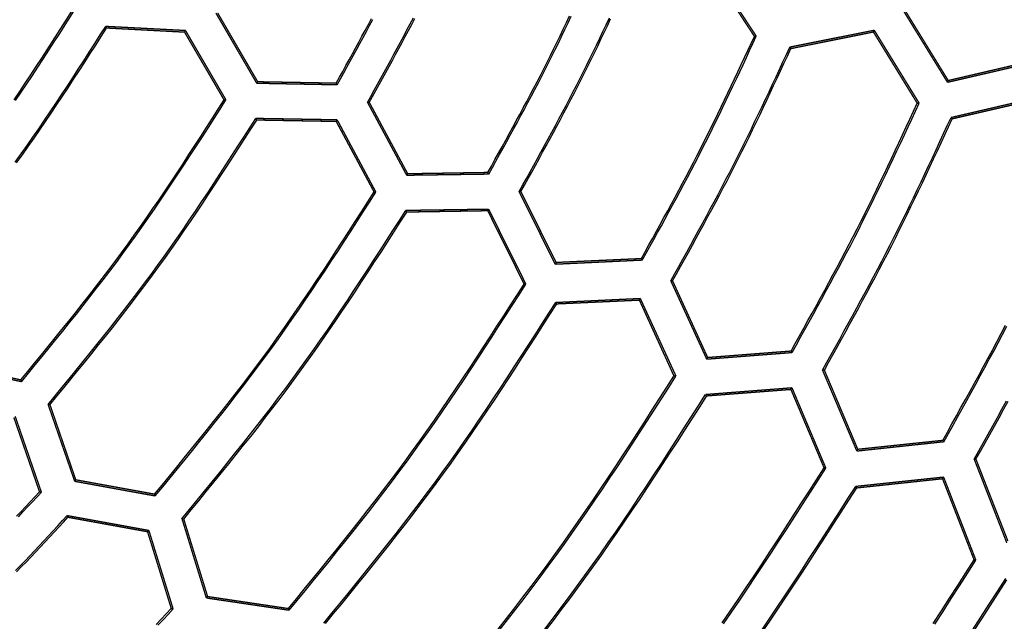
# Model space of a CAD drawing. Extents: x -686 to 2044, y 3760 to 4879.
# Drawn here: x 834 to 871, y 4182 to 4204 of the extents above; entities that cross this region are included whole.
import ezdxf

# ---------------------------------------------------------------- set-up
doc = ezdxf.new("R2010")
doc.units = 0
doc.header["$MEASUREMENT"] = 0
doc.layers.add('LIVELLO_2', color=7, linetype='CONTINUOUS')

msp = doc.modelspace()

# ---------------------------------------------------------------- linework, layer by layer
at = {"layer": 'LIVELLO_2', "color": 7, "linetype": 'Continuous', "const_width": 0.05}
for points in [[(861.55654, 4203.2531), (859.77581, 4205.95702)], [(859.74518, 4205.89577), (861.48654, 4203.24873)], [(841.47405, 4204.11503), (842.99227, 4201.50737)], [(843.02727, 4201.56425), (841.53968, 4204.1194)], [(866.9775, 4204.27691), (868.66198, 4201.54237)], [(868.68823, 4201.608), (867.04313, 4204.28129)], [(840.34523, 4203.46749), (837.38317, 4203.62062)], [(837.41379, 4203.55937), (837.40942, 4203.56812), (837.40942, 4203.5725), (837.40504, 4203.57687), (837.40504, 4203.58125), (837.40067, 4203.59), (837.39629, 4203.59437), (837.39192, 4203.60312), (837.39192, 4203.6075), (837.38754, 4203.61187), (837.38317, 4203.62062)], [(837.41379, 4203.55937), (840.31022, 4203.40624)], [(840.31022, 4203.40624), (840.34523, 4203.46749)], [(840.31022, 4203.40624), (841.78032, 4200.88608)], [(841.85032, 4200.88608), (840.34523, 4203.46749)], [(865.94056, 4203.47624), (862.80349, 4202.85058)], [(862.8385, 4202.7937), (865.90994, 4203.41061)], [(865.90994, 4203.41061), (865.94056, 4203.47624)], [(865.90994, 4203.41061), (867.53754, 4200.76357)], [(867.60754, 4200.76795), (865.94056, 4203.47624)], [(861.48654, 4203.24873), (861.49091, 4203.24873), (861.49966, 4203.24873), (861.50841, 4203.24873), (861.51279, 4203.24873), (861.52154, 4203.2531), (861.52591, 4203.2531), (861.53467, 4203.2531), (861.53904, 4203.2531), (861.54779, 4203.2531), (861.55654, 4203.2531)], [(862.8385, 4202.7937), (862.8385, 4202.79807), (862.83412, 4202.80682), (862.82975, 4202.8112), (862.82537, 4202.81995), (862.82099, 4202.82432), (862.81662, 4202.8287), (862.81224, 4202.83308), (862.80787, 4202.83745), (862.80349, 4202.84183), (862.80349, 4202.85058)], [(868.66198, 4201.54237), (871.81655, 4202.27304)], [(871.76842, 4202.32554), (868.68823, 4201.608)], [(843.02727, 4201.56425), (842.99227, 4201.50737)], [(845.94557, 4201.51174), (843.02727, 4201.56425)], [(868.68823, 4201.608), (868.66198, 4201.54237)], [(842.99227, 4201.50737), (845.98058, 4201.45049)], [(845.94557, 4201.51174), (845.94557, 4201.50737), (845.94995, 4201.50299), (845.95432, 4201.49424), (845.9587, 4201.48549), (845.96307, 4201.48112), (845.96745, 4201.47237), (845.97183, 4201.47237), (845.9762, 4201.46362), (845.9762, 4201.45924), (845.98058, 4201.45049)], [(841.78032, 4200.88608), (841.78469, 4200.88608), (841.79344, 4200.88608), (841.79782, 4200.88608), (841.80657, 4200.88608), (841.81532, 4200.88608), (841.81969, 4200.88608), (841.82844, 4200.88608), (841.83282, 4200.88608), (841.84157, 4200.88608), (841.85032, 4200.88608)], [(847.1094, 4200.79857), (848.56636, 4198.09028)], [(847.17502, 4200.79857), (847.17065, 4200.79857), (847.1619, 4200.79857), (847.15315, 4200.79857), (847.14877, 4200.79857), (847.14002, 4200.79857), (847.13565, 4200.79857), (847.1269, 4200.79857), (847.11815, 4200.79857), (847.11815, 4200.79857), (847.1094, 4200.79857)], [(848.60136, 4198.14716), (847.17502, 4200.79857)], [(871.97844, 4200.97358), (868.79324, 4200.23416)], [(868.83699, 4200.18604), (871.94781, 4200.90358)], [(867.53754, 4200.76357), (867.54629, 4200.76357), (867.55504, 4200.76357), (867.55941, 4200.76357), (867.56816, 4200.76357), (867.57254, 4200.76357), (867.57691, 4200.76357), (867.58567, 4200.76795), (867.59442, 4200.76795), (867.60317, 4200.76795), (867.60754, 4200.76795)], [(845.98058, 4200.15103), (842.95726, 4200.20354)], [(842.99227, 4200.14228), (842.98789, 4200.15103), (842.98351, 4200.15541), (842.98351, 4200.15978), (842.97914, 4200.16416), (842.97476, 4200.17291), (842.97039, 4200.17729), (842.96601, 4200.18604), (842.96164, 4200.19479), (842.95726, 4200.19479), (842.95726, 4200.20354)], [(842.99227, 4200.14228), (845.94557, 4200.08978)], [(845.94557, 4200.08978), (845.98058, 4200.15103)], [(845.94557, 4200.08978), (847.35441, 4197.46899)], [(847.42004, 4197.46462), (845.98058, 4200.15103)], [(868.83699, 4200.18604), (868.83262, 4200.19041), (868.82824, 4200.19479), (868.82387, 4200.19916), (868.81949, 4200.20354), (868.81512, 4200.20791), (868.81074, 4200.21666), (868.80637, 4200.22104), (868.80199, 4200.22541), (868.79762, 4200.22979), (868.79324, 4200.23416)], [(848.60136, 4198.14716), (848.56636, 4198.09028)], [(848.56636, 4198.09028), (851.61593, 4198.13403)], [(851.58092, 4198.19529), (848.60136, 4198.14716)], [(851.58092, 4198.19529), (851.5853, 4198.18654), (851.5853, 4198.18216), (851.58967, 4198.17341), (851.59405, 4198.16904), (851.59842, 4198.16466), (851.59842, 4198.16029), (851.6028, 4198.15153), (851.60717, 4198.14716), (851.61155, 4198.13841), (851.61593, 4198.13403)], [(847.35441, 4197.46899), (847.36316, 4197.46899), (847.36754, 4197.46899), (847.37191, 4197.46899), (847.38066, 4197.46899), (847.38941, 4197.46899), (847.39379, 4197.46899), (847.40254, 4197.46899), (847.40691, 4197.46899), (847.41566, 4197.46462), (847.42004, 4197.46462)], [(852.74037, 4197.48649), (854.08358, 4194.78695)], [(852.81037, 4197.48212), (852.806, 4197.48212), (852.79725, 4197.48649), (852.7885, 4197.48649), (852.78412, 4197.48649), (852.77537, 4197.48649), (852.771, 4197.48649), (852.76662, 4197.48649), (852.75787, 4197.48649), (852.74912, 4197.48649), (852.74037, 4197.48649)], [(854.11858, 4194.85258), (852.81037, 4197.48212)], [(851.61155, 4196.8302), (848.53136, 4196.78645)], [(848.56636, 4196.7252), (848.56199, 4196.73395), (848.55761, 4196.73832), (848.55324, 4196.7427), (848.54886, 4196.74707), (848.54886, 4196.75582), (848.54448, 4196.7602), (848.54011, 4196.76895), (848.54011, 4196.77332), (848.53573, 4196.7777), (848.53136, 4196.78645)], [(848.56636, 4196.7252), (851.57655, 4196.77332)], [(851.57655, 4196.77332), (851.61155, 4196.8302)], [(851.57655, 4196.77332), (852.92851, 4194.05191)], [(852.99414, 4194.04753), (851.61155, 4196.8302)], [(854.08358, 4194.78695), (857.32128, 4194.94009)], [(857.28628, 4194.99696), (854.11858, 4194.85258)], [(857.28628, 4194.99696), (857.29065, 4194.99696), (857.29065, 4194.98821), (857.29503, 4194.97946), (857.2994, 4194.97509), (857.2994, 4194.97071), (857.30378, 4194.96196), (857.30815, 4194.96196), (857.31253, 4194.95321), (857.3169, 4194.94884), (857.32128, 4194.94009)], [(854.11858, 4194.85258), (854.08358, 4194.78695)], [(852.92851, 4194.05191), (852.93288, 4194.05191), (852.94163, 4194.05191), (852.95038, 4194.05191), (852.95476, 4194.05191), (852.95913, 4194.05191), (852.96788, 4194.05191), (852.97663, 4194.05191), (852.98538, 4194.05191), (852.98538, 4194.04753), (852.99414, 4194.04753)], [(858.38009, 4194.17004), (859.71455, 4191.26048)], [(858.44572, 4194.17004), (858.43697, 4194.17004), (858.4326, 4194.17004), (858.42822, 4194.17004), (858.41947, 4194.17004), (858.4151, 4194.17004), (858.40635, 4194.17004), (858.3976, 4194.17004), (858.39322, 4194.17004), (858.38885, 4194.17004), (858.38009, 4194.17004)], [(859.74955, 4191.32174), (858.44572, 4194.17004)], [(857.2469, 4193.51375), (854.10545, 4193.36499)], [(857.2119, 4193.45249), (857.2469, 4193.51375)], [(858.57261, 4190.63044), (857.2469, 4193.51375)], [(854.14046, 4193.31248), (854.13608, 4193.31686), (854.13171, 4193.32124), (854.12733, 4193.32561), (854.12296, 4193.33436), (854.12296, 4193.33874), (854.11858, 4193.34311), (854.11858, 4193.35186), (854.1142, 4193.36061), (854.10983, 4193.36061), (854.10545, 4193.36499)], [(854.14046, 4193.31248), (857.2119, 4193.45249)], [(857.2119, 4193.45249), (858.49823, 4190.63482)], [(859.71455, 4191.26048), (862.88662, 4191.5055)], [(859.74955, 4191.32174), (859.71455, 4191.26048)], [(862.84725, 4191.56238), (859.74955, 4191.32174)], [(862.84725, 4191.56238), (862.85162, 4191.55363), (862.856, 4191.54925), (862.86037, 4191.54488), (862.86475, 4191.5405), (862.86912, 4191.53175), (862.8735, 4191.52737), (862.8735, 4191.51862), (862.87787, 4191.51425), (862.88225, 4191.50987), (862.88662, 4191.5055)], [(831.32779, 4191.05484), (834.25047, 4190.42481)], [(834.2286, 4190.49043), (831.37154, 4191.10735)], [(858.49823, 4190.63482), (858.50698, 4190.63482), (858.51573, 4190.63482), (858.52448, 4190.63482), (858.52885, 4190.63482), (858.5376, 4190.63482), (858.54198, 4190.63482), (858.55073, 4190.63482), (858.55511, 4190.63044), (858.56386, 4190.63044), (858.57261, 4190.63044)], [(864.01544, 4190.85796), (865.29302, 4187.84777)], [(864.08545, 4190.85358), (864.0767, 4190.85358), (864.06795, 4190.85358), (864.06357, 4190.85358), (864.05482, 4190.85358), (864.05045, 4190.85358), (864.04607, 4190.85796), (864.03732, 4190.85796), (864.02857, 4190.85796), (864.02419, 4190.85796), (864.01544, 4190.85796)], [(865.32803, 4187.9134), (864.08545, 4190.85358)], [(834.2286, 4190.49043), (834.2286, 4190.48168), (834.23297, 4190.48168), (834.23735, 4190.47293), (834.23735, 4190.46418), (834.24172, 4190.45981), (834.24172, 4190.45106), (834.24172, 4190.44668), (834.24172, 4190.44231), (834.2461, 4190.43356), (834.25047, 4190.42481)], [(862.88225, 4190.19729), (859.67517, 4189.9479)], [(862.84287, 4190.13604), (862.88225, 4190.19729)], [(864.14233, 4187.21336), (862.88225, 4190.19729)], [(859.71455, 4189.8954), (859.71018, 4189.89977), (859.71018, 4189.90852), (859.7058, 4189.9129), (859.70143, 4189.91727), (859.69705, 4189.92165), (859.69268, 4189.9304), (859.6883, 4189.93478), (859.68393, 4189.93915), (859.68393, 4189.9479), (859.67517, 4189.9479)], [(859.71455, 4189.8954), (862.84287, 4190.13604)], [(862.84287, 4190.13604), (864.0767, 4187.22211)], [(835.23928, 4189.58038), (836.2281, 4186.72333)], [(835.30929, 4189.56725), (835.30491, 4189.57163), (835.29616, 4189.57163), (835.28741, 4189.57163), (835.27866, 4189.576), (835.27429, 4189.576), (835.26991, 4189.576), (835.26116, 4189.58038), (835.25241, 4189.58038), (835.24804, 4189.58038), (835.23928, 4189.58038)], [(836.26747, 4186.7802), (835.30929, 4189.56725)], [(833.96608, 4189.09472), (834.91989, 4186.33393)], [(834.98989, 4186.3208), (834.01421, 4189.14285)], [(865.29302, 4187.84777), (868.52635, 4188.19342)], [(868.48697, 4188.24592), (865.32803, 4187.9134)], [(868.48697, 4188.24592), (868.49135, 4188.24155), (868.49572, 4188.23717), (868.49572, 4188.23279), (868.5001, 4188.22404), (868.50447, 4188.21967), (868.50885, 4188.21092), (868.51322, 4188.20654), (868.5176, 4188.20217), (868.52197, 4188.19779), (868.52635, 4188.19342)], [(865.32803, 4187.9134), (865.29302, 4187.84777)], [(869.65517, 4187.54588), (870.86712, 4184.43506)], [(869.7208, 4187.5415), (869.71205, 4187.5415), (869.7033, 4187.5415), (869.7033, 4187.5415), (869.69455, 4187.5415), (869.6858, 4187.5415), (869.68142, 4187.54588), (869.67267, 4187.54588), (869.66829, 4187.54588), (869.66392, 4187.54588), (869.65517, 4187.54588)], [(870.9065, 4184.50506), (869.7208, 4187.5415)], [(864.0767, 4187.22211), (864.08545, 4187.21773), (864.08982, 4187.21773), (864.0942, 4187.21773), (864.10295, 4187.21773), (864.1117, 4187.21773), (864.12045, 4187.21773), (864.12045, 4187.21773), (864.1292, 4187.21336), (864.13795, 4187.21336), (864.14233, 4187.21336)], [(868.5176, 4186.88084), (865.25365, 4186.53519)], [(868.47822, 4186.81958), (868.5176, 4186.88084)], [(869.71642, 4183.79627), (868.5176, 4186.88084)], [(836.26747, 4186.7802), (836.2281, 4186.72333)], [(836.2281, 4186.72333), (839.22078, 4186.18079)], [(839.19891, 4186.24642), (836.26747, 4186.7802)], [(865.28865, 4186.47831), (865.28427, 4186.48269), (865.2799, 4186.49144), (865.2799, 4186.49581), (865.27552, 4186.50019), (865.27115, 4186.50456), (865.26677, 4186.51331), (865.2624, 4186.51769), (865.25802, 4186.52644), (865.25802, 4186.53081), (865.25365, 4186.53519)], [(865.28865, 4186.47831), (868.47822, 4186.81958)], [(868.47822, 4186.81958), (869.65079, 4183.80502)], [(834.91989, 4186.33393), (834.92427, 4186.33393), (834.93302, 4186.32955), (834.94177, 4186.32955), (834.94614, 4186.32955), (834.95052, 4186.32518), (834.95927, 4186.32518), (834.96802, 4186.32518), (834.97239, 4186.3208), (834.98114, 4186.3208), (834.98989, 4186.3208)], [(839.19891, 4186.24642), (839.19891, 4186.24205), (839.20328, 4186.2333), (839.20766, 4186.22455), (839.20766, 4186.22017), (839.21203, 4186.21142), (839.21203, 4186.20704), (839.21641, 4186.20267), (839.22078, 4186.19392), (839.22078, 4186.18517), (839.22078, 4186.18079)], [(838.98452, 4184.89884), (835.95245, 4185.45012)], [(835.97871, 4185.38887), (835.97433, 4185.39324), (835.97433, 4185.39762), (835.96996, 4185.40199), (835.96996, 4185.41074), (835.96558, 4185.4195), (835.96558, 4185.42387), (835.9612, 4185.43262), (835.95683, 4185.437), (835.95683, 4185.44137), (835.95245, 4185.45012)], [(835.97871, 4185.38887), (838.93639, 4184.85071)], [(840.21397, 4185.33637), (841.11965, 4182.39181)], [(840.2796, 4185.32324), (840.27522, 4185.32761), (840.26647, 4185.32761), (840.25772, 4185.32761), (840.25335, 4185.32761), (840.24897, 4185.32761), (840.24022, 4185.33199), (840.23147, 4185.33199), (840.22709, 4185.33199), (840.21834, 4185.33637), (840.21397, 4185.33637)], [(841.16778, 4182.44431), (840.2796, 4185.32324)], [(838.93639, 4184.85071), (838.98452, 4184.89884)], [(838.93639, 4184.85071), (839.81582, 4182.00241)], [(839.88582, 4181.98491), (838.98452, 4184.89884)], [(869.65079, 4183.80502), (869.65954, 4183.80502), (869.66829, 4183.80065), (869.66829, 4183.80065), (869.67704, 4183.80065), (869.6858, 4183.80065), (869.69017, 4183.80065), (869.69892, 4183.80065), (869.7033, 4183.79627), (869.70767, 4183.79627), (869.71642, 4183.79627)], [(841.16778, 4182.44431), (841.11965, 4182.39181)], [(841.11965, 4182.39181), (844.19547, 4181.93678)], [(844.16921, 4181.99803), (841.16778, 4182.44431)], [(839.81582, 4182.00241), (839.82457, 4182.00241), (839.82894, 4181.99803), (839.83769, 4181.99803), (839.84207, 4181.99803), (839.85082, 4181.99366), (839.85957, 4181.99366), (839.85957, 4181.98928), (839.86832, 4181.98928), (839.87707, 4181.98928), (839.88582, 4181.98491)], [(844.16921, 4181.99803), (844.17359, 4181.99366), (844.17359, 4181.98491), (844.17796, 4181.98053), (844.17796, 4181.97616), (844.18234, 4181.96741), (844.18671, 4181.96303), (844.18671, 4181.95428), (844.19109, 4181.94553), (844.19547, 4181.94553), (844.19547, 4181.93678)]]:
    msp.add_lwpolyline(points, dxfattribs=at)
at = {"layer": 'LIVELLO_2', "color": 7, "linetype": 'Continuous'}
for points in [[(833.97926, 4200.89617), (834.18616, 4201.20238), (834.39168, 4201.50959), (834.59595, 4201.81771), (834.79911, 4202.12663), (835.0013, 4202.43626), (835.20266, 4202.74649), (835.40333, 4203.05722), (835.60344, 4203.36836), (835.80314, 4203.67979), (836.00256, 4203.99143), (836.20184, 4204.30317)], [(834.03373, 4200.8717), (834.24211, 4201.18008), (834.4491, 4201.48948), (834.65481, 4201.79979), (834.8594, 4202.11093), (835.06301, 4202.42278), (835.26577, 4202.73524), (835.46783, 4203.04821), (835.66933, 4203.36159), (835.8704, 4203.67528), (836.0712, 4203.98917), (836.27185, 4204.30317)], [(845.94557, 4201.51174), (846.06602, 4201.72907), (846.18641, 4201.94642), (846.30668, 4202.16384), (846.42677, 4202.38135), (846.54663, 4202.59897), (846.66618, 4202.81676), (846.78537, 4203.03472), (846.90414, 4203.2529), (847.02244, 4203.47132), (847.1402, 4203.69002), (847.25736, 4203.90902)], [(845.98058, 4201.45049), (846.10223, 4201.66988), (846.22382, 4201.88931), (846.34528, 4202.10879), (846.46657, 4202.32837), (846.5876, 4202.54808), (846.70833, 4202.76794), (846.82868, 4202.988), (846.94861, 4203.20827), (847.06804, 4203.42879), (847.18691, 4203.6496), (847.30517, 4203.87072)], [(847.1094, 4200.79857), (847.23304, 4201.02182), (847.35662, 4201.2451), (847.48008, 4201.46844), (847.60335, 4201.69188), (847.72639, 4201.91544), (847.84911, 4202.13915), (847.97146, 4202.36306), (848.09339, 4202.58718), (848.21483, 4202.81155), (848.33571, 4203.0362), (848.45598, 4203.26117), (848.57558, 4203.48648), (848.69445, 4203.71216), (848.81251, 4203.93825)], [(847.17502, 4200.79857), (847.29803, 4201.02009), (847.42098, 4201.24163), (847.54379, 4201.46324), (847.66643, 4201.68494), (847.7888, 4201.90678), (847.91087, 4202.12877), (848.03256, 4202.35095), (848.15381, 4202.57336), (848.27456, 4202.79602), (848.39474, 4203.01897), (848.5143, 4203.24225), (848.63316, 4203.46587), (848.75128, 4203.68988), (848.86858, 4203.9143)], [(851.58092, 4198.19529), (851.71363, 4198.43437), (851.84627, 4198.67349), (851.97877, 4198.91267), (852.11107, 4199.15196), (852.2431, 4199.39139), (852.37479, 4199.631), (852.50607, 4199.87081), (852.63687, 4200.11086), (852.76713, 4200.35119), (852.89677, 4200.59183), (853.02574, 4200.83282), (853.15395, 4201.07419), (853.28135, 4201.31597), (853.40787, 4201.55821), (853.53343, 4201.80093), (853.65797, 4202.04417), (853.78145, 4202.28796), (853.9039, 4202.53226), (854.02541, 4202.77705), (854.14603, 4203.02229), (854.26583, 4203.26794), (854.38489, 4203.51397), (854.50327, 4203.76035), (854.62104, 4204.00705)], [(851.61593, 4198.13403), (851.74966, 4198.3752), (851.88333, 4198.6164), (852.01687, 4198.85766), (852.1502, 4199.09903), (852.28326, 4199.34054), (852.41599, 4199.58222), (852.54831, 4199.82411), (852.68015, 4200.06624), (852.81146, 4200.30864), (852.94216, 4200.55135), (853.07218, 4200.79441), (853.20146, 4201.03784), (853.32993, 4201.28169), (853.45752, 4201.52599), (853.58417, 4201.77077), (853.7098, 4202.01606), (853.83438, 4202.26189), (853.95794, 4202.50824), (854.08056, 4202.75507), (854.2023, 4203.00234), (854.32323, 4203.25003), (854.44342, 4203.4981), (854.56293, 4203.74651), (854.68183, 4203.99523)], [(852.74037, 4197.48649), (852.87669, 4197.73087), (853.01294, 4197.97528), (853.14904, 4198.21977), (853.28493, 4198.46436), (853.42052, 4198.70911), (853.55575, 4198.95404), (853.69054, 4199.19919), (853.82482, 4199.44461), (853.95853, 4199.69032), (854.09157, 4199.93636), (854.22389, 4200.18277), (854.35541, 4200.4296), (854.48606, 4200.67686), (854.61576, 4200.92461), (854.74444, 4201.17288), (854.87204, 4201.42171), (854.99849, 4201.67112), (855.12385, 4201.92108), (855.24819, 4202.17156), (855.37158, 4202.42253), (855.4941, 4202.67394), (855.61582, 4202.92576), (855.73681, 4203.17795), (855.85715, 4203.43047), (855.97691, 4203.68329), (856.09615, 4203.93637)], [(852.81037, 4197.48212), (852.94533, 4197.72527), (853.08021, 4197.96846), (853.21496, 4198.21171), (853.3495, 4198.45508), (853.48377, 4198.69858), (853.61769, 4198.94225), (853.75121, 4199.18614), (853.88424, 4199.43027), (854.01673, 4199.67467), (854.1486, 4199.9194), (854.27979, 4200.16447), (854.41022, 4200.40992), (854.53983, 4200.6558), (854.66855, 4200.90212), (854.79631, 4201.14894), (854.92305, 4201.39628), (855.04871, 4201.64417), (855.17335, 4201.89258), (855.29703, 4202.14147), (855.41981, 4202.39083), (855.54178, 4202.6406), (855.66299, 4202.89075), (855.78352, 4203.14126), (855.90343, 4203.39207), (856.02279, 4203.64317), (856.14168, 4203.89451)], [(834.01914, 4198.5823), (834.24035, 4198.88924), (834.45944, 4199.19771), (834.67655, 4199.50763), (834.89182, 4199.81888), (835.1054, 4200.13136), (835.31742, 4200.44497), (835.52803, 4200.75961), (835.73736, 4201.07517), (835.94556, 4201.39155), (836.15277, 4201.70866), (836.35913, 4202.02638), (836.56479, 4202.34461), (836.76988, 4202.66325), (836.97454, 4202.98221), (837.17893, 4203.30136), (837.38317, 4203.62062)], [(834.06616, 4198.54804), (834.28628, 4198.85333), (834.5043, 4199.16015), (834.72034, 4199.46841), (834.93456, 4199.77799), (835.14709, 4200.0888), (835.35808, 4200.40073), (835.56766, 4200.71368), (835.77597, 4201.02755), (835.98316, 4201.34224), (836.18936, 4201.65765), (836.39472, 4201.97367), (836.59938, 4202.29019), (836.80348, 4202.60713), (837.00715, 4202.92437), (837.21054, 4203.24182), (837.41379, 4203.55937)], [(857.28628, 4194.99696), (857.42647, 4195.25028), (857.5666, 4195.50363), (857.70659, 4195.75706), (857.84637, 4196.01059), (857.98587, 4196.26426), (858.12502, 4196.51811), (858.26375, 4196.77218), (858.40199, 4197.02649), (858.53967, 4197.28109), (858.67672, 4197.53601), (858.81307, 4197.79128), (858.94865, 4198.04695), (859.08339, 4198.30304), (859.21723, 4198.5596), (859.35008, 4198.81666), (859.48189, 4199.07424), (859.61259, 4199.33239), (859.74226, 4199.59107), (859.87094, 4199.85025), (859.99871, 4200.10989), (860.12564, 4200.36996), (860.25181, 4200.63042), (860.37727, 4200.89124), (860.50211, 4201.15237), (860.62639, 4201.4138), (860.75018, 4201.67547), (860.87354, 4201.93735), (860.99656, 4202.19941), (861.1193, 4202.46162), (861.24183, 4202.72393), (861.36422, 4202.98631), (861.48654, 4203.24873)], [(857.32128, 4194.94009), (857.46288, 4195.19516), (857.6044, 4195.45027), (857.74578, 4195.70545), (857.88694, 4195.96074), (858.02781, 4196.21618), (858.16833, 4196.47181), (858.3084, 4196.72765), (858.44797, 4196.98376), (858.58697, 4197.24016), (858.72531, 4197.49689), (858.86293, 4197.75398), (858.99975, 4198.01149), (859.1357, 4198.26943), (859.27072, 4198.52786), (859.40472, 4198.7868), (859.53764, 4199.04629), (859.66942, 4199.30636), (859.80012, 4199.56699), (859.92981, 4199.82813), (860.05856, 4200.08974), (860.18644, 4200.3518), (860.31353, 4200.61427), (860.43989, 4200.8771), (860.5656, 4201.14027), (860.69073, 4201.40373), (860.81536, 4201.66744), (860.93955, 4201.93138), (861.06338, 4202.19551), (861.18693, 4202.45978), (861.31025, 4202.72416), (861.43343, 4202.98861), (861.55654, 4203.2531)], [(858.38009, 4194.17004), (858.52818, 4194.43628), (858.67619, 4194.70257), (858.82405, 4194.96893), (858.97167, 4195.23541), (859.11899, 4195.50205), (859.26592, 4195.76888), (859.41239, 4196.03595), (859.55832, 4196.30329), (859.70363, 4196.57095), (859.84824, 4196.83897), (859.99209, 4197.10737), (860.13509, 4197.37621), (860.27716, 4197.64552), (860.41823, 4197.91534), (860.55822, 4198.18571), (860.69706, 4198.45667), (860.83468, 4198.72824), (860.97115, 4199.00041), (861.10655, 4199.27312), (861.24093, 4199.54635), (861.3744, 4199.82004), (861.50701, 4200.09417), (861.63886, 4200.36869), (861.77001, 4200.64357), (861.90054, 4200.91875), (862.03054, 4201.19422), (862.16007, 4201.46992), (862.28922, 4201.74581), (862.41806, 4202.02187), (862.54666, 4202.29804), (862.67512, 4202.57429), (862.80349, 4202.85058)], [(858.44572, 4194.17004), (858.59298, 4194.43444), (858.74015, 4194.69889), (858.88717, 4194.96342), (859.03395, 4195.22806), (859.18042, 4195.49287), (859.32651, 4195.75787), (859.47212, 4196.02311), (859.61719, 4196.28863), (859.76163, 4196.55447), (859.90537, 4196.82066), (860.04833, 4197.08726), (860.19043, 4197.35429), (860.33159, 4197.6218), (860.47174, 4197.88982), (860.6108, 4198.1584), (860.74868, 4198.42758), (860.88535, 4198.69738), (861.02084, 4198.96778), (861.15524, 4199.23873), (861.28862, 4199.5102), (861.42107, 4199.78215), (861.55266, 4200.05454), (861.68347, 4200.32732), (861.81357, 4200.60046), (861.94305, 4200.87392), (862.07199, 4201.14766), (862.20046, 4201.42163), (862.32853, 4201.69581), (862.4563, 4201.97014), (862.58383, 4202.24459), (862.7112, 4202.51913), (862.8385, 4202.7937)], [(834.2286, 4190.49043), (834.48373, 4190.80139), (834.73871, 4191.11246), (834.9934, 4191.42374), (835.24763, 4191.73536), (835.50127, 4192.0474), (835.75416, 4192.35999), (836.00615, 4192.67323), (836.25709, 4192.98724), (836.50683, 4193.30211), (836.75523, 4193.61796), (837.00213, 4193.93491), (837.24738, 4194.25304), (837.49083, 4194.57248), (837.73234, 4194.89334), (837.97175, 4195.21572), (838.20892, 4195.53973), (838.44374, 4195.86544), (838.67631, 4196.19279), (838.90679, 4196.52166), (839.13532, 4196.85195), (839.36205, 4197.18354), (839.58714, 4197.51632), (839.81072, 4197.8502), (840.03296, 4198.18505), (840.254, 4198.52078), (840.47399, 4198.85726), (840.69309, 4199.1944), (840.91143, 4199.53208), (841.12918, 4199.8702), (841.34647, 4200.20865), (841.56347, 4200.54731), (841.78032, 4200.88608)], [(834.25047, 4190.42481), (834.50716, 4190.73778), (834.7637, 4191.05086), (835.01993, 4191.36416), (835.27572, 4191.67779), (835.5309, 4191.99185), (835.78533, 4192.30646), (836.03887, 4192.62172), (836.29135, 4192.93775), (836.54263, 4193.25465), (836.79256, 4193.57253), (837.04098, 4193.89151), (837.28776, 4194.21168), (837.53273, 4194.53316), (837.77575, 4194.85606), (838.01667, 4195.18049), (838.25534, 4195.50655), (838.49165, 4195.83432), (838.72572, 4196.16373), (838.95768, 4196.49466), (839.1877, 4196.82702), (839.41591, 4197.16067), (839.64247, 4197.49553), (839.86753, 4197.83148), (840.09124, 4198.16841), (840.31375, 4198.50621), (840.53521, 4198.84477), (840.75577, 4199.18399), (840.97558, 4199.52376), (841.19479, 4199.86396), (841.41355, 4200.20448), (841.63201, 4200.54523), (841.85032, 4200.88608)], [(862.84725, 4191.56238), (863.00453, 4191.84445), (863.16173, 4192.12657), (863.31876, 4192.40878), (863.47554, 4192.69112), (863.63198, 4192.97362), (863.788, 4193.25634), (863.94353, 4193.53931), (864.09846, 4193.82259), (864.25273, 4194.1062), (864.40624, 4194.3902), (864.55892, 4194.67463), (864.71067, 4194.95952), (864.86142, 4195.24493), (865.01108, 4195.5309), (865.15956, 4195.81746), (865.30679, 4196.10466), (865.45271, 4196.39253), (865.59737, 4196.68104), (865.74085, 4196.97015), (865.88325, 4197.25982), (866.02464, 4197.55), (866.16511, 4197.84065), (866.30474, 4198.13172), (866.44362, 4198.42318), (866.58182, 4198.71498), (866.71944, 4199.00708), (866.85656, 4199.29944), (866.99326, 4199.59201), (867.12962, 4199.88475), (867.26573, 4200.17762), (867.40168, 4200.47057), (867.53754, 4200.76357)], [(862.88662, 4191.5055), (863.04493, 4191.78946), (863.20314, 4192.07346), (863.36119, 4192.35755), (863.51899, 4192.64177), (863.67645, 4192.92616), (863.83349, 4193.21076), (863.99002, 4193.49563), (864.14596, 4193.78079), (864.30123, 4194.0663), (864.45574, 4194.35219), (864.60941, 4194.63851), (864.76215, 4194.92531), (864.91387, 4195.21262), (865.06451, 4195.50049), (865.21396, 4195.78896), (865.36215, 4196.07808), (865.50902, 4196.36786), (865.65462, 4196.6583), (865.79904, 4196.94933), (865.94237, 4197.24092), (866.08469, 4197.53303), (866.22608, 4197.82561), (866.36663, 4198.11862), (866.50642, 4198.41202), (866.64553, 4198.70576), (866.78406, 4198.9998), (866.92208, 4199.29409), (867.05968, 4199.58861), (867.19694, 4199.88329), (867.33395, 4200.17811), (867.47079, 4200.473), (867.60754, 4200.76795)], [(835.23928, 4189.58038), (835.50014, 4189.89807), (835.76083, 4190.21587), (836.02122, 4190.53389), (836.28115, 4190.85225), (836.54046, 4191.17105), (836.799, 4191.49042), (837.05662, 4191.81045), (837.31317, 4192.13127), (837.56848, 4192.45298), (837.82241, 4192.7757), (838.0748, 4193.09953), (838.3255, 4193.42459), (838.57435, 4193.751), (838.8212, 4194.07886), (839.0659, 4194.40828), (839.30829, 4194.73938), (839.54827, 4195.07222), (839.78595, 4195.40675), (840.02147, 4195.74284), (840.25499, 4196.08038), (840.48667, 4196.41927), (840.71665, 4196.75938), (840.94509, 4197.10061), (841.17216, 4197.44285), (841.39799, 4197.78598), (841.62274, 4198.12989), (841.84657, 4198.47447), (842.06963, 4198.81962), (842.29208, 4199.16521), (842.51406, 4199.51113), (842.73574, 4199.85728), (842.95726, 4200.20354)], [(835.30929, 4189.56725), (835.5688, 4189.88362), (835.82815, 4190.20009), (836.08721, 4190.51679), (836.3458, 4190.83381), (836.60379, 4191.15128), (836.86102, 4191.4693), (837.11734, 4191.78798), (837.3726, 4192.10743), (837.62664, 4192.42777), (837.87932, 4192.7491), (838.13047, 4193.07153), (838.37996, 4193.39518), (838.62762, 4193.72015), (838.87331, 4194.04655), (839.11688, 4194.3745), (839.35816, 4194.7041), (839.59707, 4195.03543), (839.8337, 4195.36842), (840.0682, 4195.70295), (840.30072, 4196.03892), (840.53142, 4196.37621), (840.76045, 4196.71472), (840.98796, 4197.05433), (841.21411, 4197.39494), (841.43904, 4197.73642), (841.6629, 4198.07868), (841.88585, 4198.4216), (842.10805, 4198.76508), (842.32963, 4199.10899), (842.55076, 4199.45324), (842.77159, 4199.79771), (842.99227, 4200.14228)], [(864.01544, 4190.85796), (864.17565, 4191.14541), (864.33576, 4191.43291), (864.49571, 4191.72049), (864.6554, 4192.00821), (864.81475, 4192.2961), (864.97367, 4192.5842), (865.13208, 4192.87257), (865.2899, 4193.16124), (865.44703, 4193.45026), (865.6034, 4193.73967), (865.75891, 4194.02951), (865.91349, 4194.31983), (866.06704, 4194.61067), (866.21949, 4194.90208), (866.37074, 4195.1941), (866.52071, 4195.48676), (866.66935, 4195.78011), (866.81671, 4196.07411), (866.96288, 4196.36871), (867.10794, 4196.66388), (867.25198, 4196.95957), (867.39507, 4197.25574), (867.53732, 4197.55235), (867.6788, 4197.84934), (867.8196, 4198.14669), (867.9598, 4198.44433), (868.09948, 4198.74224), (868.23875, 4199.04036), (868.37767, 4199.33866), (868.51633, 4199.63709), (868.65483, 4199.93561), (868.79324, 4200.23416)], [(864.08545, 4190.85358), (864.24471, 4191.13974), (864.40389, 4191.42593), (864.5629, 4191.71221), (864.72165, 4191.99862), (864.88007, 4192.2852), (865.03807, 4192.572), (865.19556, 4192.85905), (865.35246, 4193.14641), (865.50869, 4193.43411), (865.66416, 4193.72219), (865.81878, 4194.0107), (865.97248, 4194.29969), (866.12516, 4194.58919), (866.27675, 4194.87925), (866.42716, 4195.16991), (866.57631, 4195.46121), (866.72413, 4195.75319), (866.8707, 4196.04581), (867.01608, 4196.33903), (867.16036, 4196.63281), (867.30363, 4196.9271), (867.44598, 4197.22186), (867.58748, 4197.51706), (867.72823, 4197.81264), (867.8683, 4198.10856), (868.00778, 4198.40479), (868.14675, 4198.70127), (868.28531, 4198.99796), (868.42352, 4199.29483), (868.56149, 4199.59183), (868.69928, 4199.88891), (868.83699, 4200.18604)], [(839.19891, 4186.24642), (839.4745, 4186.58206), (839.74992, 4186.91782), (840.02503, 4187.25381), (840.29964, 4187.59016), (840.57361, 4187.92698), (840.84677, 4188.26439), (841.11895, 4188.6025), (841.39, 4188.94144), (841.65976, 4189.28133), (841.92805, 4189.62227), (842.19472, 4189.96439), (842.45961, 4190.30781), (842.72255, 4190.65264), (842.98338, 4190.99901), (843.24194, 4191.34702), (843.49807, 4191.6968), (843.75166, 4192.04843), (844.00282, 4192.40183), (844.25171, 4192.75687), (844.49849, 4193.11345), (844.74332, 4193.47144), (844.98637, 4193.83073), (845.22779, 4194.1912), (845.46776, 4194.55273), (845.70643, 4194.9152), (845.94396, 4195.27849), (846.18052, 4195.6425), (846.41627, 4196.00709), (846.65138, 4196.37215), (846.88599, 4196.73757), (847.12028, 4197.10322), (847.35441, 4197.46899)], [(839.22078, 4186.18079), (839.49774, 4186.51835), (839.77454, 4186.85602), (840.05101, 4187.19393), (840.32699, 4187.53219), (840.60233, 4187.87093), (840.87685, 4188.21025), (841.15041, 4188.55028), (841.42282, 4188.89113), (841.69394, 4189.23293), (841.9636, 4189.57579), (842.23164, 4189.91983), (842.4979, 4190.26516), (842.76221, 4190.61191), (843.02441, 4190.96019), (843.28434, 4191.31011), (843.54183, 4191.66181), (843.79679, 4192.01535), (844.04931, 4192.37066), (844.29957, 4192.72762), (844.54771, 4193.08612), (844.79391, 4193.44602), (845.03833, 4193.80722), (845.28112, 4194.1696), (845.52245, 4194.53305), (845.76249, 4194.89743), (846.00139, 4195.26264), (846.23932, 4195.62856), (846.47644, 4195.99506), (846.71291, 4196.36204), (846.94889, 4196.72937), (847.18454, 4197.09693), (847.42004, 4197.46462)], [(840.21397, 4185.33637), (840.49497, 4185.67887), (840.7758, 4186.02149), (841.05631, 4186.36435), (841.33632, 4186.70757), (841.61567, 4187.05127), (841.8942, 4187.39557), (842.17173, 4187.74058), (842.44811, 4188.08644), (842.72318, 4188.43325), (842.99676, 4188.78115), (843.26868, 4189.13024), (843.5388, 4189.48065), (843.80694, 4189.83249), (844.07293, 4190.18589), (844.33661, 4190.54098), (844.59782, 4190.89785), (844.85644, 4191.25661), (845.1126, 4191.61716), (845.36644, 4191.97939), (845.61814, 4192.34317), (845.86786, 4192.70839), (846.11577, 4193.07493), (846.36203, 4193.44267), (846.6068, 4193.81149), (846.85026, 4194.18126), (847.09256, 4194.55187), (847.33387, 4194.92321), (847.57436, 4195.29514), (847.81418, 4195.66755), (848.05352, 4196.04031), (848.29252, 4196.41332), (848.53136, 4196.78645)], [(840.2796, 4185.32324), (840.55956, 4185.66429), (840.83936, 4186.00545), (841.11883, 4186.34686), (841.39781, 4186.68862), (841.67614, 4187.03086), (841.95364, 4187.3737), (842.23015, 4187.71725), (842.50551, 4188.06164), (842.77956, 4188.40699), (843.05214, 4188.7534), (843.32307, 4189.10102), (843.59219, 4189.44995), (843.85934, 4189.80031), (844.12435, 4190.15222), (844.38707, 4190.5058), (844.64732, 4190.86118), (844.90499, 4191.21842), (845.1602, 4191.57746), (845.41311, 4191.93817), (845.66389, 4192.30043), (845.91269, 4192.66412), (846.15968, 4193.02913), (846.40503, 4193.39533), (846.64891, 4193.76261), (846.89146, 4194.13085), (847.13287, 4194.49991), (847.37329, 4194.8697), (847.61289, 4195.24008), (847.85183, 4195.61094), (848.09028, 4195.98216), (848.3284, 4196.35362), (848.56636, 4196.7252)], [(844.16921, 4181.99803), (844.46511, 4182.3586), (844.76084, 4182.7193), (845.05622, 4183.08025), (845.35108, 4183.44158), (845.64525, 4183.80341), (845.93855, 4184.16587), (846.23081, 4184.52909), (846.52185, 4184.89319), (846.81151, 4185.2583), (847.09961, 4185.62454), (847.38597, 4185.99204), (847.67042, 4186.36093), (847.9528, 4186.73133), (848.23292, 4187.10337), (848.51061, 4187.47717), (848.7857, 4187.85287), (849.05807, 4188.23054), (849.32784, 4188.6101), (849.59518, 4188.99142), (849.86027, 4189.37438), (850.12327, 4189.75886), (850.38436, 4190.14473), (850.64372, 4190.53185), (850.90152, 4190.92011), (851.15793, 4191.30938), (851.41313, 4191.69953), (851.66728, 4192.09044), (851.92057, 4192.48197), (852.17316, 4192.87401), (852.42523, 4193.26643), (852.67696, 4193.65911), (852.92851, 4194.05191)], [(844.19547, 4181.93678), (844.49277, 4182.299), (844.7899, 4182.66136), (845.08669, 4183.02396), (845.38295, 4183.38695), (845.6785, 4183.75044), (845.97319, 4184.11457), (846.26683, 4184.47946), (846.55924, 4184.84524), (846.85025, 4185.21204), (847.13969, 4185.57998), (847.42739, 4185.94919), (847.71316, 4186.3198), (847.99683, 4186.69193), (848.27823, 4187.06571), (848.55718, 4187.44127), (848.83351, 4187.81873), (849.1071, 4188.19818), (849.37807, 4188.57954), (849.64659, 4188.96268), (849.91284, 4189.34747), (850.17699, 4189.73379), (850.43921, 4190.1215), (850.69969, 4190.51048), (850.95859, 4190.90061), (851.21609, 4191.29175), (851.47237, 4191.68378), (851.7276, 4192.07657), (851.98196, 4192.47), (852.23562, 4192.86394), (852.48875, 4193.25826), (852.74153, 4193.65283), (852.99414, 4194.04753)], [(845.48558, 4181.4595), (845.78671, 4181.82678), (846.08749, 4182.19432), (846.38774, 4182.56224), (846.68728, 4182.93067), (846.98594, 4183.29974), (847.28355, 4183.66958), (847.57992, 4184.04032), (847.87489, 4184.41208), (848.16826, 4184.78499), (848.45988, 4185.15918), (848.74956, 4185.53478), (849.03713, 4185.91192), (849.32241, 4186.29072), (849.60522, 4186.67132), (849.88538, 4187.05383), (850.16279, 4187.43836), (850.43756, 4187.8248), (850.70986, 4188.21303), (850.97987, 4188.60293), (851.24776, 4188.99437), (851.51372, 4189.38722), (851.77791, 4189.78135), (852.04052, 4190.17662), (852.30172, 4190.57293), (852.56169, 4190.97013), (852.8206, 4191.3681), (853.07863, 4191.76671), (853.33595, 4192.16583), (853.59275, 4192.56534), (853.84919, 4192.9651), (854.10545, 4193.36499)], [(845.55033, 4181.4451), (845.85058, 4181.81109), (846.15047, 4182.17735), (846.44983, 4182.54399), (846.74849, 4182.91114), (847.04626, 4183.27894), (847.34298, 4183.6475), (847.63845, 4184.01697), (847.93251, 4184.38746), (848.22498, 4184.75911), (848.51568, 4185.13204), (848.80444, 4185.50639), (849.09108, 4185.88228), (849.37542, 4186.25984), (849.65728, 4186.63919), (849.9365, 4187.02048), (850.21294, 4187.40377), (850.48674, 4187.789), (850.75806, 4188.17602), (851.02708, 4188.56471), (851.29398, 4188.95494), (851.55894, 4189.34658), (851.82212, 4189.73951), (852.08372, 4190.1336), (852.34391, 4190.52871), (852.60286, 4190.92472), (852.86074, 4191.32151), (853.11775, 4191.71893), (853.37404, 4192.11687), (853.62981, 4192.51519), (853.88522, 4192.91378), (854.14046, 4193.31248)], [(868.48697, 4188.24592), (868.65626, 4188.54961), (868.82546, 4188.85334), (868.99448, 4189.15716), (869.16323, 4189.46112), (869.33162, 4189.76526), (869.49956, 4190.06964), (869.66696, 4190.37429), (869.83373, 4190.67926), (869.99978, 4190.98459), (870.16502, 4191.29034), (870.32936, 4191.59655), (870.49271, 4191.90326), (870.65498, 4192.21053), (870.81608, 4192.51839)], [(868.52635, 4188.19342), (868.69652, 4188.49885), (868.86661, 4188.80433), (869.03651, 4189.1099), (869.20614, 4189.41561), (869.37541, 4189.7215), (869.54423, 4190.02763), (869.7125, 4190.33403), (869.88014, 4190.64075), (870.04706, 4190.94785), (870.21316, 4191.25536), (870.37836, 4191.56333), (870.54256, 4191.8718), (870.70567, 4192.18083), (870.86761, 4192.49046)], [(851.96581, 4181.23803), (852.27349, 4181.6294), (852.57932, 4182.02212), (852.8831, 4182.41632), (853.18467, 4182.81214), (853.48382, 4183.2097), (853.78038, 4183.60915), (854.07416, 4184.01062), (854.36503, 4184.4142), (854.65312, 4184.81979), (854.93862, 4185.22728), (855.22171, 4185.63651), (855.50257, 4186.04736), (855.78139, 4186.45969), (856.05836, 4186.87336), (856.33366, 4187.28825), (856.60747, 4187.70421), (856.87999, 4188.12112), (857.1514, 4188.53884), (857.42188, 4188.95722), (857.69161, 4189.37615), (857.96079, 4189.79548), (858.2296, 4190.21508), (858.49823, 4190.63482)], [(852.003, 4181.18912), (852.31236, 4181.58236), (852.61986, 4181.97696), (852.92532, 4182.37305), (853.22855, 4182.77075), (853.52936, 4183.17022), (853.82757, 4183.57157), (854.12299, 4183.97495), (854.4155, 4184.38044), (854.70522, 4184.78797), (854.99233, 4185.19738), (855.27704, 4185.60855), (855.55951, 4186.02135), (855.83993, 4186.43563), (856.1185, 4186.85126), (856.39539, 4187.2681), (856.67079, 4187.68603), (856.9449, 4188.10491), (857.21789, 4188.52459), (857.48995, 4188.94495), (857.76126, 4189.36585), (858.03202, 4189.78716), (858.30241, 4190.20873), (858.57261, 4190.63044)], [(853.65577, 4181.18742), (853.96491, 4181.58824), (854.27178, 4181.99071), (854.57617, 4182.39498), (854.87789, 4182.80119), (855.17677, 4183.20946), (855.47267, 4183.6199), (855.76571, 4184.03242), (856.05608, 4184.44687), (856.34399, 4184.86311), (856.62961, 4185.28102), (856.91314, 4185.70044), (857.19476, 4186.12125), (857.47468, 4186.5433), (857.75307, 4186.96646), (858.03013, 4187.39058), (858.30605, 4187.81553), (858.58101, 4188.24118), (858.85522, 4188.66737), (859.12886, 4189.09399), (859.40211, 4189.52087), (859.67517, 4189.9479)], [(853.70855, 4181.15852), (854.01696, 4181.55828), (854.32309, 4181.95969), (854.62677, 4182.36288), (854.92779, 4182.76801), (855.22598, 4183.17519), (855.52119, 4183.58454), (855.81357, 4183.99595), (856.10329, 4184.40928), (856.39055, 4184.82441), (856.67554, 4185.24119), (856.95844, 4185.65948), (857.23945, 4186.07915), (857.51876, 4186.50006), (857.79655, 4186.92206), (858.07301, 4187.34504), (858.34834, 4187.76883), (858.62272, 4188.19332), (858.89634, 4188.61836), (859.16939, 4189.04381), (859.44207, 4189.46953), (859.71455, 4189.8954)], [(869.65517, 4187.54588), (869.82743, 4187.85471), (869.99959, 4188.16359), (870.17157, 4188.47257), (870.34327, 4188.78168), (870.5146, 4189.09099), (870.68547, 4189.40053), (870.85578, 4189.71036)], [(869.7208, 4187.5415), (869.89217, 4187.84886), (870.06346, 4188.15627), (870.23456, 4188.46378), (870.40538, 4188.77142), (870.57583, 4189.07926), (870.74582, 4189.38733), (870.91526, 4189.69568)], [(860.28583, 4181.46528), (860.58731, 4181.90094), (860.88643, 4182.33832), (861.18336, 4182.77727), (861.47833, 4183.21767), (861.77151, 4183.65935), (862.06312, 4184.10218), (862.35334, 4184.54602), (862.64238, 4184.99072), (862.93043, 4185.43614), (863.21769, 4185.88213), (863.50435, 4186.32855), (863.79062, 4186.77526), (864.0767, 4187.22211)], [(860.33577, 4181.43324), (860.63848, 4181.87068), (860.9388, 4182.30984), (861.23696, 4182.75059), (861.53313, 4183.19277), (861.82753, 4183.63624), (862.12034, 4184.08087), (862.41177, 4184.5265), (862.70201, 4184.97299), (862.99126, 4185.4202), (863.27972, 4185.86799), (863.56758, 4186.3162), (863.85505, 4186.76471), (864.14233, 4187.21336)], [(834.07117, 4185.42636), (834.2412, 4185.60759), (834.41104, 4185.789), (834.58074, 4185.97057), (834.75034, 4186.15222), (834.91989, 4186.33393)], [(834.13334, 4185.40467), (834.30494, 4185.5876), (834.47635, 4185.77073), (834.64761, 4185.95401), (834.81878, 4186.13738), (834.98989, 4186.3208)], [(861.70793, 4181.12717), (862.01188, 4181.57168), (862.31363, 4182.01779), (862.61336, 4182.46537), (862.91128, 4182.91426), (863.20759, 4183.36432), (863.5025, 4183.8154), (863.7962, 4184.26736), (864.0889, 4184.72005), (864.38079, 4185.17332), (864.67208, 4185.62704), (864.96296, 4186.08104), (865.25365, 4186.53519)], [(861.75301, 4181.08643), (862.05614, 4181.52958), (862.35705, 4181.97435), (862.65594, 4182.42057), (862.95303, 4182.86812), (863.2485, 4183.31683), (863.54257, 4183.76657), (863.83543, 4184.21718), (864.12728, 4184.66853), (864.41833, 4185.12046), (864.70877, 4185.57284), (864.99881, 4186.0255), (865.28865, 4186.47831)], [(834.02936, 4183.40721), (834.20594, 4183.59119), (834.38201, 4183.77566), (834.55764, 4183.96058), (834.73286, 4184.1459), (834.90774, 4184.33157), (835.08231, 4184.51754), (835.25664, 4184.70376), (835.43077, 4184.89017), (835.60475, 4185.07674), (835.77863, 4185.26341), (835.95245, 4185.45012)], [(834.06912, 4183.36098), (834.24446, 4183.54359), (834.41931, 4183.7267), (834.59371, 4183.91025), (834.7677, 4184.09421), (834.94135, 4184.27851), (835.1147, 4184.46311), (835.2878, 4184.64797), (835.4607, 4184.83302), (835.63345, 4185.01822), (835.8061, 4185.20352), (835.97871, 4185.38887)], [(868.12948, 4181.4384), (868.435, 4181.91082), (868.73968, 4182.38383), (869.04373, 4182.85731), (869.34737, 4183.33109), (869.65079, 4183.80502)], [(868.18959, 4181.42098), (868.49622, 4181.89512), (868.80201, 4182.36987), (869.10716, 4182.84509), (869.4119, 4183.3206), (869.71642, 4183.79627)], [(869.59346, 4181.19526), (869.90277, 4181.67543), (870.21145, 4182.15606), (870.5197, 4182.63701), (870.82774, 4183.1181)], [(869.63178, 4181.14412), (869.94026, 4181.62286), (870.2481, 4182.10206), (870.55553, 4182.58157), (870.86274, 4183.06122)], [(839.25653, 4181.40253), (839.44305, 4181.6024), (839.62946, 4181.80238), (839.81582, 4182.00241)], [(839.32164, 4181.38005), (839.50979, 4181.58158), (839.69783, 4181.78321), (839.88582, 4181.98491)]]:
    msp.add_lwpolyline(points, dxfattribs=at)

doc.saveas('drawing.dxf')
